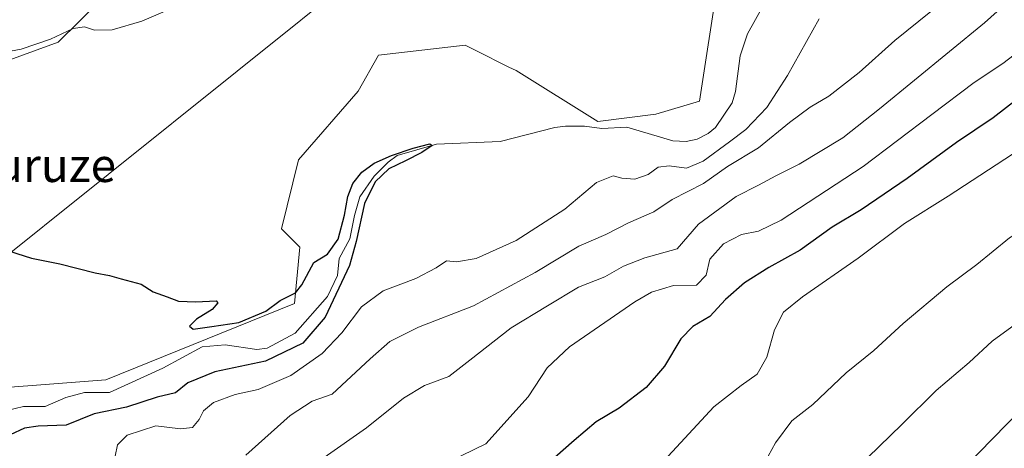
# Model space of a CAD drawing. Units: metres. Extents: x 641418 to 644875, y 4736822 to 4739206.
# Drawn here: x 643463 to 643697, y 4737208 to 4737310 of the extents above; entities that cross this region are included whole.
import ezdxf
from ezdxf.enums import TextEntityAlignment as Align

# ---------------------------------------------------------------- set-up
doc = ezdxf.new("R2010")
doc.units = ezdxf.units.M
doc.header["$MEASUREMENT"] = 0
for name, color, linetype, lineweight in [('Arbolado forestal CxS', 92, 'Continuous', 0), ('Corriente natural lineal', 142, 'Continuous', 13), ('Cultivos herbáceos CxS', 92, 'Continuous', 0), ('Curva de nivel maestra', 30, 'Continuous', 30), ('Curva de nivel normal', 30, 'Continuous', 0), ('Núcleo urbano CxS', 7, 'Continuous', 0), ('Tendido', 6, 'Continuous', 0), ('Texto cartográfico', 7, 'Continuous', 0)]:
    doc.layers.add(name, color=color, linetype=linetype, lineweight=lineweight)
doc.styles.add('Style-Arial', font='txt')

msp = doc.modelspace()

# ---------------------------------------------------------------- linework, layer by layer
at = {"layer": 'Arbolado forestal CxS', "color": 92, "linetype": 'Continuous', "lineweight": 0}
for points in [[(643445.1481, 4737221.789999999, 573.8570999999939), (643483.3080000002, 4737224.7303, 574.0905000000057), (643528.1245999997, 4737242.8409, 574.6640999999945), (643529.3348000003, 4737256.158700001, 575.5007000000041), (643525.0119000003, 4737260.5317, 575.8842000000004), (643529.0334000001, 4737276.908299999, 576.6005000000005), (643543.1639, 4737293.220100001, 577.2216000000044), (643548.0038000002, 4737301.6962, 577.5467000000062), (643568.5751, 4737304.116900001, 577.1356999999989), (643571.1190999999, 4737302.843900001, 577.1187000000064), (643578.9845000004, 4737298.908600001, 577.1110000000045), (643580.6747000003, 4737298.062700001, 577.1125999999931), (643600.0352999996, 4737285.955700001, 576.8310999999958), (643613.7975000005, 4737287.708699999, 577.130799999999), (643624.2366000004, 4737290.7985, 577.304999999993), (643628.5602000002, 4737319.114900001, 578.7540000000008), (643667.1996999999, 4737340.3256, 579.7562999999936), (643672.04, 4737350.010500001, 579.8325000000041), (643668.1552999998, 4737364.077299999, 580.0816999999952), (643660.2528999997, 4737388.5591, 581.7453999999998), (643673.8501000004, 4737396.129799999, 582.3084999999992), (643681.3815000001, 4737397.4593, 582.2753999999986), (643694.4210999999, 4737399.761499999, 582.3684999999969), (643699.2609999999, 4737393.7075, 581.8613999999943)], [(643699.2609999999, 4737393.7075, 581.8613999999943), (643694.4210999999, 4737399.761499999, 582.3684999999969), (643681.3815000001, 4737397.4593, 582.2753999999986), (643673.8501000004, 4737396.129799999, 582.3084999999992), (643660.2528999997, 4737388.5591, 581.7453999999998), (643668.1552999998, 4737364.077299999, 580.0816999999952), (643672.04, 4737350.010500001, 579.8325000000041), (643667.1996999999, 4737340.3256, 579.7562999999936), (643628.5602000002, 4737319.114900001, 578.7540000000008), (643624.2366000004, 4737290.7985, 577.304999999993), (643613.7975000005, 4737287.708699999, 577.130799999999), (643600.0352999996, 4737285.955700001, 576.8310999999958), (643580.6747000003, 4737298.062700001, 577.1125999999931), (643578.9845000004, 4737298.908600001, 577.1110000000045), (643571.1190999999, 4737302.843900001, 577.1187000000064), (643568.5751, 4737304.116900001, 577.1356999999989), (643548.0038000002, 4737301.6962, 577.5467000000062), (643543.1639, 4737293.220100001, 577.2216000000044), (643529.0334000001, 4737276.908299999, 576.6005000000005), (643525.0119000003, 4737260.5317, 575.8842000000004), (643529.3348000003, 4737256.158700001, 575.5007000000041), (643528.1245999997, 4737242.8409, 574.6640999999945), (643483.3080000002, 4737224.7303, 574.0905000000057), (643445.1481, 4737221.789999999, 573.8570999999939)]]:
    msp.add_polyline3d(points, dxfattribs=at)
at = {"layer": 'Corriente natural lineal', "color": 142, "linetype": 'Continuous', "lineweight": 13}
msp.add_polyline3d([(643639.4007000001, 4737313.563999999, 577.8989000000003), (643635.6260000002, 4737306.7554, 577.3304999999964), (643633.8809000002, 4737301.581, 577.046100000007), (643632.7419999996, 4737293.066199999, 576.5654999999971), (643631.9325000001, 4737290.4362, 576.5724999999948), (643628.0058000004, 4737284.543, 576.4054999999935), (643626.2205999997, 4737283.119899999, 576.3049000000028), (643623.6128000002, 4737281.818399999, 576.4814000000042), (643620.9961999999, 4737281.211800001, 576.4890000000014), (643617.8985000001, 4737281.3903, 576.3830000000017), (643606.9431999996, 4737284.655300001, 576.449099999998), (643601.0073999995, 4737284.288100001, 576.5580000000045), (643596.8702999996, 4737284.845100001, 576.6475000000064), (643592.3956000004, 4737284.8815, 576.174199999994), (643589.8737000005, 4737284.567199999, 576.132500000007), (643576.8963000001, 4737281.257200001, 575.8488999999972), (643561.8216000004, 4737280.611500001, 575.9005999999936), (643552.4707000004, 4737277.9056, 575.2424000000028), (643550.2982999999, 4737276.299799999, 575.2173999999941), (643547.0199999996, 4737273.013599999, 574.9542999999976), (643543.5662000002, 4737268.0933, 574.928899999999), (643542.3535000002, 4737263.6722, 575.4608000000007), (643541.2422000002, 4737258.115900001, 575.0632000000041), (643538.7022000002, 4737253.5122, 574.5766000000004), (643538.2709999997, 4737249.4647, 574.4949000000051), (643535.8989000004, 4737244.4987, 574.4937000000064), (643528.2641000003, 4737235.796200001, 574.1540999999997), (643521.5931000002, 4737232.217800001, 574.0978999999934), (643519.1626000004, 4737231.8761, 574.2394999999962), (643511.6628999999, 4737232.9625, 574.3892999999953), (643506.2114000004, 4737232.545600001, 574.4103000000032), (643496.8169, 4737227.431, 574.866399999999), (643484.1492, 4737221.691299999, 573.689400000003), (643478.2483000001, 4737221.6505, 573.9894999999962), (643473.8628000002, 4737220.519500001, 573.7820999999967), (643468.949, 4737218.395500001, 573.1398999999947), (643463.8157000003, 4737218.3936, 573.0715000000055), (643459.8510999996, 4737217.4036, 572.881899999993)], dxfattribs=at)
at = {"layer": 'Cultivos herbáceos CxS', "color": 92, "linetype": 'Continuous', "lineweight": 0}
for points in [[(643427.5356000002, 4737288.6218, 578.462400000004), (643467.0395000001, 4737303.0242, 580.6025999999983), (643472.0263, 4737304.8422, 580.6502999999939), (643477.0563000003, 4737309.803500001, 581.3123999999953), (643506.3262999998, 4737338.6746, 585.0328000000009), (643506.54, 4737338.863500001, 585.0463000000018), (643518.3723999998, 4737349.3365, 585.5671000000002), (643524.7741, 4737362.4253, 587.1554999999935), (643528.5713000001, 4737370.189300001, 587.9468999999954), (643554.9863999998, 4737384.557700001, 587.426099999997), (643573.5247999999, 4737390.1204, 586.638300000006), (643577.1898999996, 4737393.785499999, 587.337400000004), (643584.7817000002, 4737392.280300001, 586.1751999999979), (643592.0521999998, 4737390.383199999, 584.4738000000071), (643600.0380999995, 4737391.2873, 584.084600000002), (643646.0195000004, 4737405.816000001, 583.2853999999934), (643667.8009000003, 4737422.7656, 584.9152999999933), (643704.1023000004, 4737439.7147, 586.2369999999937), (643722.2534999996, 4737456.6645, 586.6797999999981)], [(643699.2609999999, 4737393.7075, 581.8613999999943), (643694.4210999999, 4737399.761499999, 582.3684999999969), (643681.3815000001, 4737397.4593, 582.2753999999986), (643673.8501000004, 4737396.129799999, 582.3084999999992), (643660.2528999997, 4737388.5591, 581.7453999999998), (643668.1552999998, 4737364.077299999, 580.0816999999952), (643672.04, 4737350.010500001, 579.8325000000041), (643667.1996999999, 4737340.3256, 579.7562999999936), (643628.5602000002, 4737319.114900001, 578.7540000000008), (643624.2366000004, 4737290.7985, 577.304999999993), (643613.7975000005, 4737287.708699999, 577.130799999999), (643600.0352999996, 4737285.955700001, 576.8310999999958), (643580.6747000003, 4737298.062700001, 577.1125999999931), (643578.9845000004, 4737298.908600001, 577.1110000000045), (643571.1190999999, 4737302.843900001, 577.1187000000064), (643568.5751, 4737304.116900001, 577.1356999999989), (643548.0038000002, 4737301.6962, 577.5467000000062), (643543.1639, 4737293.220100001, 577.2216000000044), (643529.0334000001, 4737276.908299999, 576.6005000000005), (643525.0119000003, 4737260.5317, 575.8842000000004), (643529.3348000003, 4737256.158700001, 575.5007000000041), (643528.1245999997, 4737242.8409, 574.6640999999945), (643483.3080000002, 4737224.7303, 574.0905000000057), (643445.1481, 4737221.789999999, 573.8570999999939)], [(643699.2609999999, 4737393.7075, 581.8613999999943), (643694.4210999999, 4737399.761499999, 582.3684999999969), (643681.3815000001, 4737397.4593, 582.2753999999986), (643673.8501000004, 4737396.129799999, 582.3084999999992), (643660.2528999997, 4737388.5591, 581.7453999999998), (643668.1552999998, 4737364.077299999, 580.0816999999952), (643672.04, 4737350.010500001, 579.8325000000041), (643667.1996999999, 4737340.3256, 579.7562999999936), (643628.5602000002, 4737319.114900001, 578.7540000000008), (643624.2366000004, 4737290.7985, 577.304999999993), (643613.7975000005, 4737287.708699999, 577.130799999999), (643600.0352999996, 4737285.955700001, 576.8310999999958), (643580.6747000003, 4737298.062700001, 577.1125999999931), (643578.9845000004, 4737298.908600001, 577.1110000000045), (643571.1190999999, 4737302.843900001, 577.1187000000064), (643568.5751, 4737304.116900001, 577.1356999999989), (643548.0038000002, 4737301.6962, 577.5467000000062), (643543.1639, 4737293.220100001, 577.2216000000044), (643529.0334000001, 4737276.908299999, 576.6005000000005), (643525.0119000003, 4737260.5317, 575.8842000000004), (643529.3348000003, 4737256.158700001, 575.5007000000041), (643528.1245999997, 4737242.8409, 574.6640999999945), (643483.3080000002, 4737224.7303, 574.0905000000057), (643445.1481, 4737221.789999999, 573.8570999999939)], [(643363.6754999999, 4737265.261499999, 574.0883999999933), (643363.1136999996, 4737257.1074, 573.9391999999935), (643363.5131999999, 4737257.2259, 573.9728999999934), (643392.7770999996, 4737265.913699999, 575.3942999999999), (643427.5356000002, 4737288.6218, 578.462400000004), (643467.0395000001, 4737303.0242, 580.6025999999983), (643472.0263, 4737304.8422, 580.6502999999939), (643477.0563000003, 4737309.803500001, 581.3123999999953), (643506.3262999998, 4737338.6746, 585.0328000000009), (643506.54, 4737338.863500001, 585.0463000000018), (643518.3723999998, 4737349.3365, 585.5671000000002), (643524.7741, 4737362.4253, 587.1554999999935), (643528.5713000001, 4737370.189300001, 587.9468999999954), (643554.9863999998, 4737384.557700001, 587.426099999997), (643573.5247999999, 4737390.1204, 586.638300000006), (643577.1898999996, 4737393.785499999, 587.337400000004)]]:
    msp.add_polyline3d(points, dxfattribs=at)
at = {"layer": 'Curva de nivel maestra', "color": 30, "linetype": 'Continuous', "lineweight": 30, "flags": 128}
for points, elevation in [([(643699.5199999996, 4737291.2401), (643693.8600000005, 4737286.8201), (643685.1799999997, 4737281.0101), (643673.5, 4737272.4801), (643662.5800000001, 4737265.040100001), (643655.7199999997, 4737260.9101), (643648.1100000005, 4737255.420100001), (643640.6399999997, 4737251.3301), (643634.8700000001, 4737247.7301), (643630.3899999997, 4737243.7601), (643626.6299999999, 4737239.7301), (643622.6399999997, 4737237.3301), (643619.7800000003, 4737234.4301), (643615.8700000001, 4737227.970100001), (643611.54, 4737222.870100001), (643605.1299999999, 4737217.940099999), (643599.6699999999, 4737214.720100001), (643594.4600000001, 4737210.300100001), (643589.8700000001, 4737206.280099999)], 600), ([(643458.5, 4737255.850099999), (643465.6699999999, 4737253.5801), (643472.4100000003, 4737252.220100001), (643480.7699999996, 4737250.100099999), (643484.2100000001, 4737249.470100001), (643486.9199999999, 4737248.6501), (643491.7199999997, 4737247.380100001), (643494.5899999999, 4737245.540100001), (643497.8799999999, 4737244.380100001), (643500.54, 4737243.340100001), (643504.6699999999, 4737243.1801), (643509.5199999996, 4737243.4101), (643509.8799999999, 4737242.950099999), (643508.5700000003, 4737241.380100001), (643504.7999999998, 4737239.110099999), (643503.1600000003, 4737237.420100001), (643504.0099999999, 4737236.690099999), (643508.4699999997, 4737237.370100001), (643514.8899999997, 4737238.3201), (643521.2999999998, 4737241.0101), (643524.6600000003, 4737243.520099999), (643528.3200000003, 4737245.3301), (643529.8600000005, 4737247.2601), (643532.7100000001, 4737252.530099999), (643535.9199999999, 4737254.530099999), (643538.4600000001, 4737258.0601), (643539.9500000002, 4737263.7501), (643540.7199999997, 4737268.210100001), (643541.9500000002, 4737271.3101), (643544.0800000001, 4737273.970100001), (643547.0199999996, 4737276.0701), (643551.1299999999, 4737277.9301), (643556.2300000006, 4737279.690099999), (643560.2400000002, 4737280.700099999), (643560.7599999999, 4737280.2601), (643558.2999999998, 4737278.6501), (643554.4100000003, 4737276.690099999), (643550.4699999997, 4737274.7401), (643547.2400000002, 4737271.690099999), (643544.7199999997, 4737266.530099999), (643542.6900000004, 4737257.520099999), (643541.1500000004, 4737251.790100001), (643535.3899999997, 4737239.530099999), (643530.04, 4737233.4101), (643521.1799999997, 4737229.090100001), (643509.1600000003, 4737226.600099999), (643502.7800000003, 4737224.0101), (643499.8600000005, 4737221.590100001), (643495.4699999997, 4737220.5801), (643488.1900000004, 4737218.1801), (643480.54, 4737216.600099999), (643473.8799999999, 4737213.9001), (643467.25, 4737213.6801), (643464.0300000003, 4737213.210100001), (643460.5899999999, 4737211.6801)], 575)]:
    msp.add_lwpolyline(points, dxfattribs=dict(at, elevation=elevation))
at = {"layer": 'Curva de nivel normal', "color": 30, "linetype": 'Continuous', "lineweight": 0, "flags": 128}
for points, elevation in [([(643714.3399999999, 4737329.630100001), (643691.8600000005, 4737309.370100001), (643666.9400000004, 4737288.9801), (643658.1900000004, 4737282.120100001), (643647.8799999999, 4737275.880100001), (643642.2999999998, 4737273.090100001), (643638.2199999997, 4737270.870100001), (643632.8799999999, 4737268.210100001), (643623.9400000004, 4737261.630100001), (643618.8799999999, 4737255.7401), (643611.2000000002, 4737253.630100001), (643606.2000000002, 4737251.670100001), (643601.7699999996, 4737249.120100001), (643595.4699999997, 4737246.690099999), (643588.0999999996, 4737242.2401), (643579.5300000003, 4737237.040100001), (643569.7300000006, 4737229.380100001), (643564.6799999997, 4737225.470100001), (643558.9199999999, 4737223.370100001), (643553.9600000001, 4737220.3201), (643545.2100000001, 4737213.300100001), (643535.1200000001, 4737206.300100001)], 590), ([(643506.2400000002, 4737316.0701), (643491.8799999999, 4737309.770099999), (643484.8499999996, 4737307.770099999), (643480.6399999997, 4737307.620100001), (643478.2300000006, 4737308.4301), (643475.54, 4737308.090100001), (643470.2100000001, 4737305.5601), (643463.2100000001, 4737303.140100001), (643453.8799999999, 4737301.4001)], 580), ([(643679.1299999999, 4737312.100099999), (643670.5599999997, 4737305.200099999), (643662.0599999997, 4737297.590100001), (643654.8899999997, 4737291.970100001), (643650.4400000004, 4737289.390100001), (643645.5800000001, 4737285.780099999), (643638.2000000002, 4737279.7401), (643630.8700000001, 4737275.280099999), (643625.1600000003, 4737271.300100001), (643617.7199999997, 4737267.5101), (643613.3700000001, 4737264.590100001), (643607.3499999996, 4737261.9301), (643601.9900000002, 4737259.190099999), (643595.5300000003, 4737256.440099999), (643585.2000000002, 4737250.130100001), (643570.5300000003, 4737242.270099999), (643557.5300000003, 4737237.200099999), (643550.7300000006, 4737233.780099999), (643546.0499999998, 4737229.670100001), (643537.0599999997, 4737221.300100001), (643532.29, 4737219.640100001), (643527.0899999999, 4737216.2501), (643516.5300000003, 4737206.8301)], 585), ([(643485.5300000003, 4737206.550100001), (643486.0999999996, 4737209.300100001), (643488.4000000004, 4737211.530099999), (643495.2000000002, 4737213.780099999), (643501, 4737213.090100001), (643503.8600000005, 4737213.380100001), (643505.4900000002, 4737215.2601), (643506.4600000001, 4737217.3201), (643508.8799999999, 4737219.340100001), (643513.9800000006, 4737221.210100001), (643519.4699999997, 4737222.4101), (643527.2400000002, 4737225.7401), (643534.6399999997, 4737230.970100001), (643539.2999999998, 4737235.870100001), (643544.0099999999, 4737242.0001), (643549.1200000001, 4737245.850099999), (643556.8600000005, 4737248.7401), (643561.7400000002, 4737251.2401), (643564.1900000004, 4737252.920100001), (643566.5300000003, 4737252.700099999), (643571.2000000002, 4737253.4801), (643580.7199999997, 4737257.7601), (643592.2699999996, 4737265.1501), (643599.7199999997, 4737271.5101), (643603.7400000002, 4737273.0601), (643605.7999999998, 4737272.5701), (643608.8600000005, 4737272.300100001), (643612, 4737273.450099999), (643614.4100000003, 4737275.1801), (643617.0300000003, 4737275.460100001), (643621.1200000001, 4737274.940099999), (643625.0800000001, 4737276.540100001), (643631.2800000003, 4737281.190099999), (643635.2300000006, 4737284.090100001), (643640.1399999997, 4737289.300100001), (643645.0499999998, 4737296.9101), (643652.5599999997, 4737310.380100001)], 580), ([(643703.1900000004, 4737305.120100001), (643696.1900000004, 4737299.7401), (643689.3799999999, 4737295.270099999), (643679.3600000005, 4737287.620100001), (643663, 4737275.300100001), (643643.5499999998, 4737262.550100001), (643638.2199999997, 4737260.0001), (643634.1299999999, 4737259.200099999), (643629.9000000004, 4737257.0001), (643626.6399999997, 4737253.300100001), (643625.75, 4737249.4901), (643623.5099999999, 4737247.140100001), (643618.0300000003, 4737247.110099999), (643612.8200000003, 4737245.470100001), (643608.8499999996, 4737243.2301), (643593.3600000005, 4737232.5601), (643588.0099999999, 4737227.5801), (643583.5599999997, 4737220.700099999), (643573.5099999999, 4737209.5001), (643564.8799999999, 4737205.280099999)], 595), ([(643614.79, 4737204.420100001), (643627.5700000003, 4737218.290100001), (643634.1200000001, 4737223.350099999), (643637.8700000001, 4737226.0001), (643640.1799999997, 4737230.0601), (643641.9600000001, 4737236.590100001), (643644.1299999999, 4737240.7301), (643648.6200000001, 4737244.420100001), (643661.8499999996, 4737253.5601), (643672.8799999999, 4737261.8201), (643683.1699999999, 4737268.270099999), (643704.1399999997, 4737281.960100001)], 605), ([(643639.6299999999, 4737204.970100001), (643642.2599999999, 4737209.710100001), (643646.0999999996, 4737214.9901), (643651.0999999996, 4737218.880100001), (643659.04, 4737226.340100001), (643665.54, 4737231.630100001), (643672.54, 4737238.0701), (643682.9100000003, 4737246.7301), (643690.04, 4737252.0701), (643697.7599999999, 4737258.350099999), (643703.5, 4737261.860099999), (643714.4600000001, 4737265.5701), (643732.0499999998, 4737269.170100001), (643741.8600000005, 4737268.9801), (643753.3899999997, 4737265.6601), (643761.7199999997, 4737262.120100001), (643767.3399999999, 4737258.950099999), (643777.6399999997, 4737257.420100001), (643781.2999999998, 4737257.7501), (643785.6900000004, 4737257.210100001), (643790.0999999996, 4737257.4801), (643795.2800000003, 4737257.6801), (643804.7199999997, 4737259.0601), (643814.9400000004, 4737259.610099999)], 610), ([(643664.1600000003, 4737206.300100001), (643672.1900000004, 4737214.0601), (643680.3300000001, 4737222.1801), (643688.1699999999, 4737228.8301), (643693.6600000003, 4737233.840100001), (643701.8200000003, 4737239.8101), (643709.6799999997, 4737243.840100001), (643717.5599999997, 4737248.630100001), (643724.9500000002, 4737251.520099999), (643735.1299999999, 4737253.850099999), (643741.7300000006, 4737253.140100001), (643745.4400000004, 4737250.920100001), (643748.6900000004, 4737249.4801), (643751.8700000001, 4737247.6501), (643754.29, 4737247.290100001), (643758.4600000001, 4737248.050100001), (643763.7599999999, 4737247.670100001), (643767.4900000002, 4737248.5601), (643770.4199999999, 4737249.450099999), (643774.8499999996, 4737251.110099999), (643781.8499999996, 4737251.2401), (643790.54, 4737249.600099999), (643806.9500000002, 4737249.170100001), (643828.1699999999, 4737247.8101)], 615), ([(643687.0999999996, 4737203.9001), (643700.5199999996, 4737217.6501), (643715.4800000006, 4737230.090100001), (643727.1299999999, 4737236.5101), (643735.5599999997, 4737238.540100001), (643748.4100000003, 4737239.770099999), (643760.4400000004, 4737241.3101), (643765.4900000002, 4737242.300100001), (643769.4400000004, 4737242.1801), (643774.0300000003, 4737241.390100001), (643777.8499999996, 4737241.8201), (643780.0800000001, 4737241.220100001), (643782.6600000003, 4737238.890100001), (643789.3099999997, 4737235.200099999), (643796.7400000002, 4737232.9801), (643805.7999999998, 4737229.7401), (643812.8200000003, 4737225.5601), (643816.0099999999, 4737223.130100001)], 620)]:
    msp.add_lwpolyline(points, dxfattribs=dict(at, elevation=elevation))
at = {"layer": 'Núcleo urbano CxS', "color": 7, "linetype": 'Continuous', "lineweight": 0}
for points in [[(643457.6615000004, 4737362.7755, 590.0290999999997), (643468.3197, 4737378.9959, 590.3252000000066), (643486.3951000003, 4737408.6589, 591.7658999999985), (643501.6686000006, 4737415.205900001, 593.609700000001), (643512.0725999996, 4737415.1303, 595.1747000000032), (643518.8459999999, 4737411.3203, 595.3147000000026), (643523.2910000002, 4737405.6053, 595.3303000000016), (643531.7577000001, 4737402.853599999, 595.0084999999963), (643540.1589000003, 4737403.5593, 594.8537000000069), (643565.6482999995, 4737407.266100001, 592.9167000000016), (643579.5500999996, 4737409.1217, 590.8699000000051), (643582.3311000001, 4737398.926700001, 588.0724999999948), (643577.1898999996, 4737393.785499999, 587.337400000004), (643573.5247999999, 4737390.1204, 586.638300000006), (643554.9863999998, 4737384.557700001, 587.426099999997), (643528.5713000001, 4737370.189300001, 587.9468999999954), (643524.7741, 4737362.4253, 587.1554999999935), (643518.3723999998, 4737349.3365, 585.5671000000002), (643506.54, 4737338.863500001, 585.0463000000018), (643506.3262999998, 4737338.6746, 585.0328000000009), (643477.0563000003, 4737309.803500001, 581.3123999999953), (643472.0263, 4737304.8422, 580.6502999999939), (643467.0395000001, 4737303.0242, 580.6025999999983), (643427.5356000002, 4737288.6218, 578.462400000004)], [(643363.6754999999, 4737265.261499999, 574.0883999999933), (643363.1136999996, 4737257.1074, 573.9391999999935), (643363.5131999999, 4737257.2259, 573.9728999999934), (643392.7770999996, 4737265.913699999, 575.3942999999999), (643427.5356000002, 4737288.6218, 578.462400000004), (643467.0395000001, 4737303.0242, 580.6025999999983), (643472.0263, 4737304.8422, 580.6502999999939), (643477.0563000003, 4737309.803500001, 581.3123999999953), (643506.3262999998, 4737338.6746, 585.0328000000009), (643506.54, 4737338.863500001, 585.0463000000018), (643518.3723999998, 4737349.3365, 585.5671000000002), (643524.7741, 4737362.4253, 587.1554999999935), (643528.5713000001, 4737370.189300001, 587.9468999999954), (643554.9863999998, 4737384.557700001, 587.426099999997), (643573.5247999999, 4737390.1204, 586.638300000006), (643577.1898999996, 4737393.785499999, 587.337400000004)]]:
    msp.add_polyline3d(points, dxfattribs=at)
at = {"layer": 'Tendido', "color": 6, "linetype": 'Continuous', "lineweight": 0}
msp.add_polyline3d([(643316.0099999999, 4737137.5, 582.0712000000058), (643453.2133999999, 4737248.933599999, 576.0118999999977), (643575.6847999999, 4737347.012, 580.7357000000047), (643723.6500000004, 4737466.359999999, 590.2881999999954), (643862.4716999996, 4737580.4572, 594.5418000000063), (643997.2276, 4737688.663100001, 594.1747000000032), (644077.7243999997, 4737753.7783, 601.3595000000059), (644160.8499999996, 4737821.02, 599.1892999999982), (644399.9197000006, 4737826.853800001, 630.0439999999944), (644509.6042, 4737829.8301, 642.3543999999965), (644614.3309000004, 4737830.981100001, 645.3524999999936)], dxfattribs=at)

# ---------------------------------------------------------------- texts
at = {"layer": 'Texto cartográfico', "color": 7, "linetype": 'Continuous', "lineweight": 0, "style": 'Style-Arial'}
msp.add_text('Aranburuze', height=8, dxfattribs=at).set_placement((643456.1870463417, 4737275.630150001), align=Align.MIDDLE_CENTER)

doc.saveas('drawing.dxf')
